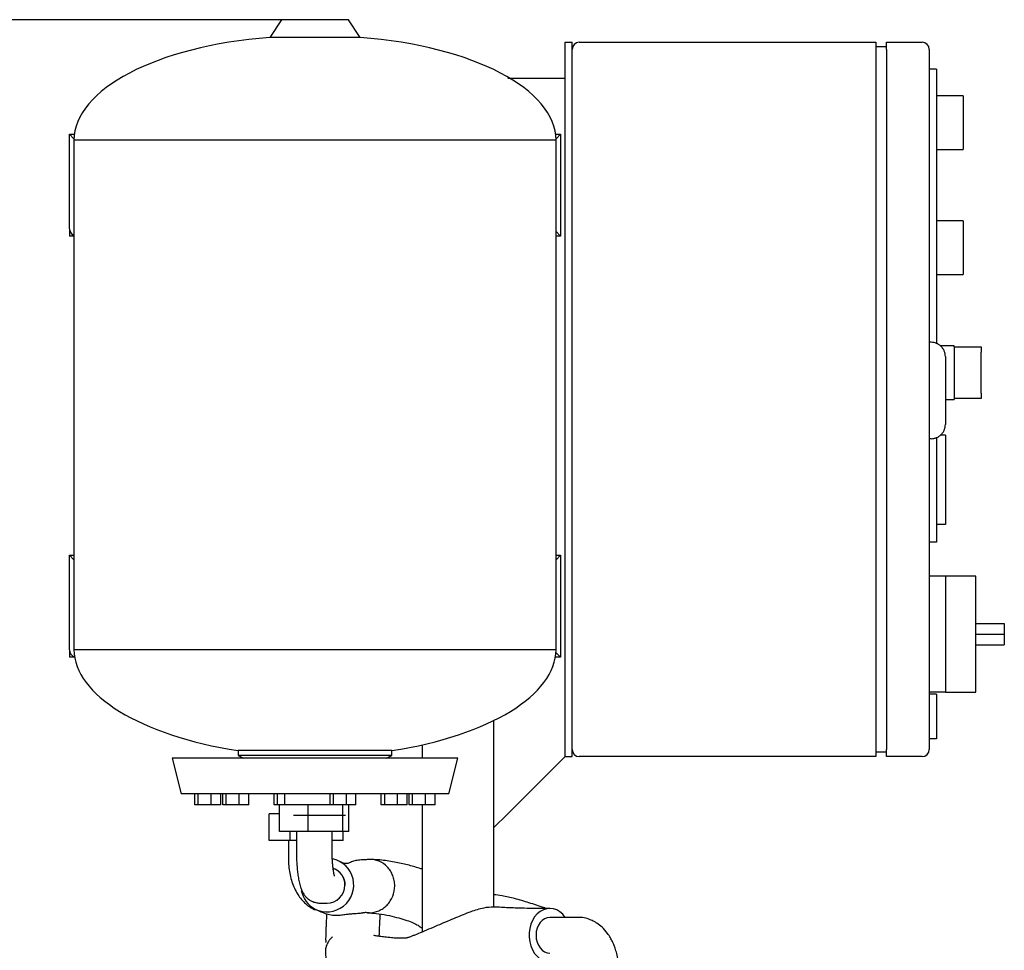
# Model space of a CAD drawing. Units: millimetres. Extents: x 80 to 3290, y 80 to 2296.
# Drawn here: x 631 to 1183, y 871 to 1392 of the extents above; entities that cross this region are included whole.
import ezdxf

# ---------------------------------------------------------------- set-up
doc = ezdxf.new("R2010")
doc.units = ezdxf.units.MM
for name, color, linetype in [('1003-FLEX', 7, 'Continuous'), ('1003-FLEX-OP', 7, 'Continuous'), ('12000', 7, 'Continuous'), ('12009', 7, 'Continuous'), ('12018_PANEL_STAN', 7, 'Continuous'), ('Default', 7, 'Continuous'), ('FR-PANEL-DOUBLE', 7, 'Continuous'), ('ZILMET_24_LH_(NO', 7, 'Continuous'), ('ZILMET_FOOT_BRAC', 7, 'Continuous')]:
    doc.layers.add(name, color=color, linetype=linetype)
doc.styles.add('SEACAD_seiso_ttf', font='AGENCYR.TTF')
doc.dimstyles.new('ISO', dxfattribs={"dimtxt": 28, "dimasz": 28, "dimexe": 14, "dimexo": 0, "dimgap": 14, "dimtad": 1, "dimtxsty": 'SEACAD_seiso_ttf', "dimblk1": '_SE_FILLED', "dimblk2": '_SE_FILLED', "dimsah": 1, "dimcen": 14, "dimadec": 0, "dimazin": 0, "dimtfac": 1, "dimtmove": 0, "dimatfit": 3, "dimfxl": 1, "dimtolj": 1, "dimarcsym": 0})

# ---------------------------------------------------------------- blocks, each defined once
blk = doc.blocks.new('SE')
at = {"layer": '1003-FLEX', "color": 7, "linetype": 'Continuous'}
for p, q in [((792.93, 952.19), (776.86, 952.19)), ((776.86, 937.19), (776.86, 952.19)), ((812.38, 952.19), (792.93, 952.19)), ((792.93, 937.19), (792.93, 952.19)), ((815.75, 952.19), (812.38, 952.19)), ((812.38, 937.19), (812.38, 952.19)), ((815.75, 937.19), (815.75, 952.19)), ((792.93, 937.19), (776.86, 937.19)), ((786.3, 937.19), (786.3, 927.19)), ((812.38, 937.19), (792.93, 937.19)), ((806.3, 927.19), (806.3, 937.19)), ((815.75, 937.19), (812.38, 937.19)), ((808.14, 916.1), (808.07, 916.14)), ((799.55, 897.19), (803.47, 897.19))]:
    blk.add_line(p, q, dxfattribs=at)
for centre, radius, start, end in [((803.61, 907.32), 9.87, 359.2527, 70.4505), ((794.93, 478.87), 435.59, 72.4534, 72.6442)]:
    blk.add_arc(centre, radius, start, end, dxfattribs=at)
for centre, major_axis, ratio, start_param, end_param in [((803.61, 907.19), (-6.87, -13.34), 0.983307, 0, 3.427078), ((803.61, 907.19), (-6.87, -13.34), 0.983307, 5.378206, 6.283185), ((803.61, 907.19), (3.92, 9.23), 0.98108, 3.536623, 5.107419), ((799.55, 907.19), (0, -10), 0.986738, 6.252143, 6.283185)]:
    blk.add_ellipse(centre, major_axis=major_axis, ratio=ratio, start_param=start_param, end_param=end_param, dxfattribs=at)
for points, knots in [([(786.3, 927.19), (786.31, 926.5), (786.31, 924.8), (786.4, 921.73), (786.59, 918.31), (786.89, 915.01), (787.29, 911.9), (787.82, 908.93), (788.47, 906.45), (789.25, 904.37), (790.12, 902.67), (791.24, 901.08), (792.7, 899.61), (794.5, 898.39), (796.55, 897.54), (798.34, 897.22), (799.28, 897.19), (799.55, 897.19)], [0, 0, 0, 0, 0.044192, 0.128447, 0.213158, 0.298904, 0.386713, 0.478681, 0.580418, 0.649138, 0.706228, 0.761296, 0.815797, 0.870658, 0.926101, 0.98189, 1, 1, 1, 1]), ([(807.63, 912.34), (807.63, 912.34), (807.61, 912.4), (807.49, 912.77), (807.29, 913.67), (807.05, 915.07), (806.8, 916.97), (806.58, 919.32), (806.41, 921.99), (806.32, 924.73), (806.31, 926.36), (806.3, 927.19)], [0.3971513, 0.3971513, 0.3971513, 0.3971513, 0.4217989, 0.474522, 0.5354656, 0.6047741, 0.6811391, 0.7626361, 0.8474837, 0.934338, 1, 1, 1, 1]), ([(829.38, 921.53), (829.11, 921.58), (828.43, 921.7), (827.22, 921.68), (825.85, 921.53), (824.57, 921.45), (823.18, 921.37), (821.75, 921.27), (820.32, 921.1), (818.96, 920.84), (817.7, 920.49), (816.55, 919.95), (815.54, 919.5), (814.5, 919.32), (813.38, 919.4), (812.01, 919.79), (811.07, 920.23), (810.47, 920.53)], [0, 0, 0, 0, 0.021069, 0.062855, 0.100818, 0.148576, 0.207395, 0.274249, 0.346695, 0.421147, 0.497376, 0.573736, 0.653233, 0.723133, 0.802937, 0.89477, 1, 1, 1, 1]), ([(827.07, 891.73), (828.9, 891.74), (830.75, 892.13), (833.32, 893.25), (834.14, 893.71), (835.69, 894.78), (836.42, 895.41), (837.75, 896.8), (838.35, 897.55), (839.41, 899.19), (839.87, 900.08), (840.97, 902.81), (841.36, 904.82), (841.37, 907.79), (841.28, 908.79), (840.92, 910.74), (840.64, 911.68), (839.92, 913.51), (839.47, 914.39), (838.44, 916.01), (837.85, 916.76), (835.86, 918.83), (834.3, 919.91), (831.74, 921), (830.86, 921.27), (829.77, 921.49), (829.57, 921.53), (829.37, 921.56)], [0, 0, 0, 0, 0.125, 0.125, 0.1875, 0.1875, 0.25, 0.25, 0.3125, 0.3125, 0.375, 0.375, 0.5, 0.5, 0.5625, 0.5625, 0.625, 0.625, 0.6875, 0.6875, 0.75, 0.75, 0.875, 0.875, 0.9375, 0.9375, 0.9512442, 0.9512442, 0.9512442, 0.9512442]), ([(856.72, 916.2), (856.47, 916.29), (854.06, 917.07), (849.25, 918.46), (842.02, 920.11), (835.11, 921.22), (831.02, 921.47), (829.29, 921.57)], [0.7249915, 0.7249915, 0.7249915, 0.7249915, 0.7326413, 0.7965292, 0.8667108, 0.9437445, 0.9904687, 0.9904687, 0.9904687, 0.9904687]), ([(925.09, 894.55), (921.97, 895.62), (916.92, 897.32), (908.88, 899.66), (902.32, 901.15), (898.29, 901.74), (896.71, 901.89)], [0, 0, 0, 0, 0.0840364, 0.1618227, 0.2291213, 0.2731238, 0.2731238, 0.2731238, 0.2731238]), ([(796.75, 893.85), (797.95, 893.26), (800.04, 892.25), (803.32, 891.1), (806.45, 890.42), (809.43, 890.28), (812.2, 890.63), (814.65, 890.99), (816.86, 891.22), (818.83, 891.38), (820.62, 891.49), (822.05, 891.58), (823.09, 891.7), (823.79, 891.9), (824.26, 892), (824.57, 891.94), (824.72, 891.91)], [0, 0, 0, 0, 0.091988, 0.190525, 0.289216, 0.383749, 0.473119, 0.562305, 0.640164, 0.718234, 0.793247, 0.861122, 0.906415, 0.942182, 0.975732, 1, 1, 1, 1]), ([(925.93, 894.21), (925.75, 894.3), (925.56, 894.38), (925.28, 894.49), (925.19, 894.52), (925.1, 894.55)], [0.85815485, 0.85815485, 0.85815485, 0.85815485, 0.875, 0.875, 0.88268119, 0.88268119, 0.88268119, 0.88268119]), ([(826.03, 891.72), (827.84, 891.63), (831.25, 891.47), (836.82, 890.55), (842.17, 889.31), (846.84, 887.96), (850.65, 886.61), (853.73, 885.21), (855.57, 884.02), (856.55, 883.28), (856.7, 883.16)], [0, 0, 0, 0, 0.0603853, 0.1344611, 0.2007129, 0.2583538, 0.3058759, 0.3422344, 0.3742349, 0.3799256, 0.3799256, 0.3799256, 0.3799256])]:
    blk.add_open_spline(points, degree=3, knots=knots, dxfattribs=at)
for points in [[(828.61, 921.65), (828.47, 921.67), (828.34, 921.68), (828.21, 921.68)], [(827.07, 891.73), (826.29, 891.72), (825.5, 891.79), (824.73, 891.92)]]:
    blk.add_open_spline(points, degree=3, dxfattribs=at)
blk.add_rational_spline([(808.14, 916.1), (811.53, 914.38), (813.53, 911.09), (813.48, 907.19)], [0.549270523591, 0.48974199332, 0.48415513534, 0.532509949652], degree=3, dxfattribs=at)
at = {"layer": '1003-FLEX-OP', "color": 7, "linetype": 'Continuous'}
for p, q in [((776.86, 947.19), (771.11, 947.19)), ((771.11, 932.19), (771.11, 947.19)), ((782.84, 932.19), (771.11, 932.19)), ((781.84, 932.19), (781.84, 922.19)), ((782.84, 932.19), (782.84, 937.19)), ((786.3, 932.19), (782.84, 932.19)), ((812.56, 932.19), (806.3, 932.19)), ((812.56, 932.19), (812.56, 937.19)), ((944.14, 889.19), (928.22, 889.19))]:
    blk.add_line(p, q, dxfattribs=at)
for major_axis, start_param in [((0, -15), 2.300524), ((0, -10), 3.141593)]:
    blk.add_ellipse((928.22, 879.19), major_axis=major_axis, ratio=0.773196, start_param=start_param, end_param=6.283185, dxfattribs=at)
for points, knots in [([(781.84, 922.19), (781.85, 921.37), (781.88, 919.41), (782.21, 915.89), (782.96, 911.96), (784.09, 908.14), (785.6, 904.52), (787.46, 901.3), (789.59, 898.55), (791.9, 896.32), (794.32, 894.6), (796.04, 893.75), (796.87, 893.42)], [0, 0, 0, 0, 0.0500195, 0.141264, 0.2331874, 0.3262412, 0.4208633, 0.5171704, 0.6032024, 0.6856979, 0.7646365, 0.83414, 0.83414, 0.83414, 0.83414]), ([(928.18, 894.19), (925.32, 894.18), (920.94, 894.18), (914.38, 894.25), (909.27, 894.38), (905.16, 894.54), (901.15, 894.75), (896.41, 895.01), (891.85, 894.66), (887.43, 893.53), (883.55, 892.2), (879.58, 890.61), (875.32, 888.84), (870.92, 886.98), (866.32, 885.02), (861.54, 882.99), (856.9, 881.03), (853.35, 879.57), (851.02, 878.65), (849.74, 878.17), (848.82, 877.86), (848.17, 877.68), (847.17, 877.51), (845.26, 877.44), (842.62, 877.51), (839.28, 877.75), (837.17, 877.97), (835.8, 878.12)], [0, 0, 0, 0, 0.083242, 0.151926, 0.206048, 0.247352, 0.284719, 0.322664, 0.372082, 0.405713, 0.43947, 0.483034, 0.52703, 0.574188, 0.624247, 0.677201, 0.732253, 0.77924, 0.799183, 0.815213, 0.827272, 0.836414, 0.849393, 0.87463, 0.913465, 0.952942, 1, 1, 1, 1]), ([(803.25, 891.24), (803.22, 890.76), (803.14, 889.41), (803.03, 887.06), (802.91, 884.23), (802.81, 881.7), (802.74, 879.78), (802.69, 878.19), (802.68, 876.7), (802.74, 875.52), (802.9, 875.11), (803.04, 875.04), (803.06, 875.03)], [0.5262897, 0.5262897, 0.5262897, 0.5262897, 0.5506008, 0.593184, 0.6320177, 0.6680011, 0.6909379, 0.7192122, 0.7527757, 0.7915272, 0.8355321, 0.841434, 0.841434, 0.841434, 0.841434]), ([(832.71, 878.52), (832.73, 878.93), (832.8, 880.71), (832.92, 883.91), (833.1, 887.84), (833.23, 890.01), (833.3, 891.02), (833.3, 891.04)], [0.3491007, 0.3491007, 0.3491007, 0.3491007, 0.3649011, 0.4176331, 0.4726971, 0.538263, 0.5392854, 0.5392854, 0.5392854, 0.5392854]), ([(966.87, 859.19), (966.87, 859.43), (966.86, 859.79), (966.85, 860.48), (966.81, 861.44), (966.7, 863.07), (966.4, 865.65), (965.78, 868.77), (964.92, 871.66), (964.09, 873.86), (963.23, 875.79), (962.1, 877.92), (960.25, 880.75), (957.78, 883.56), (955.15, 885.65), (952.84, 887.02), (950.49, 888.11), (947.98, 888.83), (945.95, 889.11), (944.93, 889.17), (944.46, 889.19), (944.23, 889.19), (944.13, 889.19), (944.08, 889.19)], [0, 0, 0, 0, 0.014465, 0.025635, 0.045148, 0.07861, 0.133915, 0.218321, 0.291647, 0.340582, 0.383758, 0.439438, 0.509925, 0.62479, 0.715746, 0.756691, 0.816665, 0.90898, 0.957978, 0.981132, 0.991625, 0.996301, 1, 1, 1, 1]), ([(806.43, 878.23), (806.32, 878.12), (806.15, 877.97), (805.85, 877.66), (805.43, 877.22), (804.77, 876.44), (803.84, 875.09), (802.99, 873.22), (802.55, 871.1), (802.5, 869.1), (802.68, 867.33), (802.96, 865.36), (803.43, 863.11), (804.46, 861.06), (806.04, 858.94), (808.32, 856.74), (811.24, 854.62), (814.81, 852.67), (818.97, 851), (824.86, 849.35), (829.07, 848.75), (832.25, 848.33)], [0, 0, 0, 0, 0.009149, 0.016266, 0.028817, 0.050696, 0.087973, 0.148212, 0.205938, 0.251939, 0.286992, 0.315687, 0.343315, 0.379574, 0.428561, 0.490093, 0.55895, 0.63425, 0.726658, 0.827277, 1, 1, 1, 1]), ([(835.8, 878.12), (834.67, 878.26), (832.89, 878.49), (830.96, 878.83), (829.92, 879.01), (829.64, 878.95), (829.59, 878.86)], [0, 0, 0, 0, 0.094627, 0.1811768, 0.2616497, 0.3357742, 0.3357742, 0.3357742, 0.3357742])]:
    blk.add_open_spline(points, degree=3, knots=knots, dxfattribs=at)
at = {"layer": '12000', "color": 7, "linetype": 'Continuous'}
for p, q in [((936.72, 1379.24), (940.72, 1379.24)), ((936.72, 979.24), (936.72, 1379.24)), ((940.72, 979.24), (940.72, 1379.24)), ((936.72, 979.24), (940.72, 979.24))]:
    blk.add_line(p, q, dxfattribs=at)
at = {"layer": '12009', "color": 7, "linetype": 'Continuous'}
for p, q in [((904.72, 1359.24), (928.72, 1359.24)), ((928.72, 1359.24), (936.72, 1359.24)), ((928.72, 971.24), (936.72, 979.24)), ((904.72, 947.24), (928.72, 971.24)), ((896.72, 939.24), (904.72, 947.24))]:
    blk.add_line(p, q, dxfattribs=at)
at = {"layer": '12018_PANEL_STAN', "color": 7, "linetype": 'Continuous'}
for p, q in [((896.72, 999.34), (896.72, 894.89)), ((856.72, 985.8), (856.72, 978.3)), ((856.72, 952.3), (856.72, 880.96))]:
    blk.add_line(p, q, dxfattribs=at)
at = {"layer": 'FR-PANEL-DOUBLE', "color": 7, "linetype": 'Continuous'}
for p, q in [((944.72, 1379.24), (1110.72, 1379.24)), ((1110.72, 1379.24), (1110.72, 1375.24)), ((1116.72, 1379.24), (1136.72, 1379.24)), ((1116.72, 1375.24), (1116.72, 1379.24)), ((1116.72, 1376.74), (1110.72, 1376.74)), ((1110.72, 1375.24), (1110.72, 983.24)), ((1116.72, 1375.24), (1116.72, 983.24)), ((1140.72, 1375.24), (1140.72, 983.24)), ((1144.72, 1364.24), (1140.72, 1364.24)), ((1144.72, 1364.24), (1144.72, 1210.53)), ((1159.72, 1349.24), (1144.72, 1349.24)), ((1159.72, 1349.24), (1159.72, 1319.24)), ((1144.72, 1319.24), (1159.72, 1319.24)), ((1159.72, 1279.24), (1144.72, 1279.24)), ((1159.72, 1279.24), (1159.72, 1249.24)), ((1144.72, 1249.24), (1159.72, 1249.24)), ((1141.72, 1211.24), (1140.72, 1211.24)), ((1154.72, 1209.24), (1146.83, 1209.24)), ((1154.72, 1208.7), (1154.72, 1209.24)), ((1154.72, 1208.7), (1154.72, 1179.78)), ((1154.72, 1208.7), (1169.72, 1208.7)), ((1169.72, 1208.7), (1169.72, 1205.7)), ((1149.72, 1203.21), (1149.72, 1165.27)), ((1169.72, 1182.78), (1169.72, 1205.7)), ((1169.72, 1182.78), (1169.72, 1179.78)), ((1149.72, 1179.24), (1154.72, 1179.24)), ((1154.72, 1179.78), (1154.72, 1179.24)), ((1169.72, 1179.78), (1154.72, 1179.78)), ((1144.72, 1157.89), (1144.72, 1099.24)), ((1149.72, 1159.24), (1146.93, 1159.24)), ((1149.72, 1159.24), (1149.72, 1109.24)), ((1141.72, 1157.24), (1140.72, 1157.24)), ((1149.72, 1109.24), (1144.72, 1109.24)), ((1144.72, 1099.24), (1140.72, 1099.24)), ((1149.72, 1080.24), (1140.72, 1080.24)), ((1149.72, 1080.24), (1149.72, 1047.74)), ((1166.72, 1080.24), (1149.72, 1080.24)), ((1166.72, 1015.24), (1166.72, 1080.24)), ((1166.72, 1053.74), (1182.72, 1053.74)), ((1182.72, 1053.74), (1182.72, 1047.74)), ((1149.72, 1047.74), (1149.72, 1015.24)), ((1166.72, 1047.74), (1182.72, 1047.74)), ((1182.72, 1047.74), (1182.72, 1041.74)), ((1166.72, 1041.74), (1182.72, 1041.74)), ((1149.72, 1015.24), (1140.72, 1015.24)), ((1149.72, 1015.24), (1166.72, 1015.24)), ((1144.72, 1014.24), (1140.72, 1014.24)), ((1144.72, 1014.24), (1144.72, 989.24)), ((1144.72, 989.24), (1140.72, 989.24)), ((1110.72, 983.24), (1110.72, 979.24)), ((1116.72, 981.74), (1110.72, 981.74)), ((1116.72, 979.24), (1116.72, 983.24)), ((1110.72, 979.24), (944.72, 979.24)), ((1136.72, 979.24), (1116.72, 979.24))]:
    blk.add_line(p, q, dxfattribs=at)
for centre, start, end in [((944.72, 1375.24), 90, 180), ((1136.72, 1375.24), 0, 90), ((944.72, 983.24), 180, 270), ((1136.72, 983.24), 270, 0)]:
    blk.add_arc(centre, 4, start, end, dxfattribs=at)
for points, knots in [([(1149.72, 1203.21), (1149.72, 1203.73), (1149.67, 1204.26), (1149.52, 1205.02), (1149.45, 1205.28), (1149.3, 1205.78), (1149.21, 1206.03), (1148.91, 1206.76), (1148.67, 1207.22), (1148.09, 1208.09), (1147.75, 1208.51), (1147.02, 1209.25), (1146.61, 1209.58), (1145.96, 1210.02), (1145.73, 1210.16), (1145.27, 1210.41), (1145.03, 1210.52), (1144.31, 1210.82), (1143.81, 1210.98), (1142.77, 1211.19), (1142.25, 1211.24), (1141.72, 1211.24)], [0, 0, 0, 0, 0.125, 0.125, 0.1875, 0.1875, 0.25, 0.25, 0.375, 0.375, 0.5, 0.5, 0.625, 0.625, 0.6875, 0.6875, 0.75, 0.75, 0.875, 0.875, 1, 1, 1, 1]), ([(1141.72, 1157.24), (1142.25, 1157.24), (1142.77, 1157.29), (1143.54, 1157.44), (1143.79, 1157.51), (1144.29, 1157.66), (1144.54, 1157.75), (1145.27, 1158.05), (1145.73, 1158.3), (1146.6, 1158.88), (1147.01, 1159.22), (1147.75, 1159.97), (1148.08, 1160.37), (1148.52, 1161.03), (1148.65, 1161.26), (1148.9, 1161.72), (1149.12, 1162.19), (1149.3, 1162.68), (1149.45, 1163.19), (1149.51, 1163.44), (1149.67, 1164.22), (1149.72, 1164.74), (1149.72, 1165.27)], [0, 0, 0, 0, 0.125, 0.125, 0.1875, 0.1875, 0.25, 0.25, 0.375, 0.375, 0.5, 0.5, 0.625, 0.625, 0.6875, 0.6875, 0.75, 0.8125, 0.8125, 0.875, 0.875, 1, 1, 1, 1])]:
    blk.add_open_spline(points, degree=3, knots=knots, dxfattribs=at)
at = {"layer": 'ZILMET_24_LH_(NO', "color": 7, "linetype": 'Continuous'}
for p, q in [((778.02, 1391.9), (771.34, 1381.97)), ((815.42, 1391.9), (778.02, 1391.9)), ((822.09, 1381.97), (815.42, 1391.9)), ((822.09, 1381.97), (771.34, 1381.97)), ((931.72, 1324.42), (661.72, 1324.42)), ((661.72, 1324.42), (661.72, 1039.07)), ((931.72, 1039.07), (931.72, 1324.42)), ((931.72, 1039.07), (661.72, 1039.07)), ((839.66, 982.59), (753.77, 982.59)), ((753.77, 982.59), (753.77, 979.82)), ((839.66, 979.82), (839.66, 982.59)), ((876.72, 978.3), (716.72, 978.3)), ((716.72, 978.3), (721.71, 958.3)), ((839.66, 979.82), (753.77, 979.82)), ((753.77, 979.82), (756.72, 978.3)), ((836.72, 978.3), (839.66, 979.82)), ((871.72, 958.3), (876.72, 978.3)), ((871.72, 958.3), (721.71, 958.3)), ((729.45, 952.3), (729.45, 958.3)), ((731.33, 952.3), (731.33, 958.3)), ((738.57, 952.3), (738.57, 958.3)), ((743.92, 952.3), (743.92, 958.3)), ((745.11, 952.3), (745.11, 958.3)), ((747, 952.3), (747, 958.3)), ((754.23, 952.3), (754.23, 958.3)), ((759.58, 952.3), (759.58, 958.3)), ((773.82, 952.3), (773.82, 958.3)), ((775.71, 952.3), (775.71, 958.3)), ((779.72, 958.3), (779.72, 952.19)), ((805.15, 952.3), (805.15, 958.3)), ((807.04, 952.3), (807.04, 958.3)), ((814.27, 952.3), (814.27, 958.3)), ((819.62, 952.3), (819.62, 958.3)), ((833.85, 952.3), (833.85, 958.3)), ((835.74, 952.3), (835.74, 958.3)), ((842.98, 952.3), (842.98, 958.3)), ((848.32, 952.3), (848.32, 958.3)), ((849.52, 952.3), (849.52, 958.3)), ((851.41, 952.3), (851.41, 958.3)), ((858.64, 952.3), (858.64, 958.3)), ((863.99, 952.3), (863.99, 958.3)), ((731.33, 952.3), (729.45, 952.3)), ((738.57, 952.3), (731.33, 952.3)), ((743.92, 952.3), (738.57, 952.3)), ((747, 952.3), (745.11, 952.3)), ((754.23, 952.3), (747, 952.3)), ((759.58, 952.3), (754.23, 952.3)), ((775.71, 952.3), (773.82, 952.3)), ((779.72, 952.3), (775.71, 952.3)), ((807.04, 952.3), (805.15, 952.3)), ((814.27, 952.3), (807.04, 952.3)), ((813.72, 952.19), (813.72, 952.3)), ((819.62, 952.3), (814.27, 952.3)), ((835.74, 952.3), (833.85, 952.3)), ((842.98, 952.3), (835.74, 952.3)), ((848.32, 952.3), (842.98, 952.3)), ((851.41, 952.3), (849.52, 952.3)), ((858.64, 952.3), (851.41, 952.3)), ((863.99, 952.3), (858.64, 952.3)), ((813.72, 946.3), (784.61, 946.3))]:
    blk.add_line(p, q, dxfattribs=at)
for centre, major_axis, ratio, start_param, end_param in [((796.72, 1323.3), (135, -1.12), 0.441187, 1.763547, 3.141593), ((796.72, 1323.3), (-135, -1.12), 0.441187, 3.141593, 4.519638), ((796.72, 1038.3), (135, -1.24), 0.437755, 3.149657, 4.392691), ((796.72, 1038.3), (-135, -1.24), 0.437755, 1.890495, 3.133528)]:
    blk.add_ellipse(centre, major_axis=major_axis, ratio=ratio, start_param=start_param, end_param=end_param, dxfattribs=at)
at = {"layer": 'ZILMET_FOOT_BRAC', "color": 7, "linetype": 'Continuous'}
for p, q in [((659.22, 1327.74), (661.95, 1327.74)), ((659.22, 1274.74), (659.22, 1327.74)), ((661.74, 1325.22), (659.22, 1327.74)), ((931.48, 1327.74), (934.22, 1327.74)), ((934.22, 1327.74), (931.7, 1325.22)), ((934.22, 1327.74), (934.22, 1270.74)), ((659.22, 1274.74), (659.22, 1270.74)), ((661.72, 1270.74), (659.22, 1270.74)), ((934.22, 1270.74), (931.72, 1273.24)), ((934.22, 1270.74), (931.72, 1270.74)), ((659.22, 1091.94), (661.72, 1091.94)), ((659.22, 1038.94), (659.22, 1091.94)), ((661.72, 1089.44), (659.22, 1091.94)), ((931.72, 1091.94), (934.22, 1091.94)), ((934.22, 1091.94), (931.72, 1089.44)), ((934.22, 1091.94), (934.22, 1034.94)), ((659.22, 1038.94), (659.22, 1034.94)), ((934.22, 1034.94), (931.66, 1037.5)), ((662.09, 1034.94), (659.22, 1034.94)), ((934.22, 1034.94), (931.35, 1034.94))]:
    blk.add_line(p, q, dxfattribs=at)
for centre, end in [((663.22, 1274.74), 247.9757), ((663.22, 1038.94), 253.1313)]:
    blk.add_arc(centre, 4, 180, end, dxfattribs=at)
blk = doc.blocks.new('_SE_FILLED')
at = {"color": 0}
blk.add_line((0, 0), (-1, 0), dxfattribs=at)
blk.add_solid([(0, 0), (-1, -0.1665), (-1, 0.1665), (0, 0)], dxfattribs=at)
blk = doc.blocks.new('DMBLK230')
at = {"layer": 'Default', "color": 0, "linetype": 'Continuous', "lineweight": -2, "transparency": 16777216}
for p, q in [((815.42, 1391.9), (151.78, 1391.9)), ((165.78, 1363.9), (165.78, 357.24)), ((380.87, 329.24), (151.78, 329.24))]:
    blk.add_line(p, q, dxfattribs=at)
at = {"layer": 'Defpoints', "color": 0, "linetype": 'Continuous', "transparency": 16777216}
for p in [(815.42, 1391.9), (165.78, 329.24), (380.87, 329.24)]:
    blk.add_point(p, dxfattribs=at)
at = {"layer": 'Default', "color": 0, "linetype": 'Continuous', "lineweight": -2, "transparency": 16777216, "xscale": 28, "yscale": 28, "zscale": 28}
for p, rotation in [((165.78, 1391.9), 90), ((165.78, 329.24), 270)]:
    blk.add_blockref('_SE_FILLED', p, dxfattribs=dict(at, rotation=rotation))
at = {"layer": 'Default', "color": 0, "linetype": 'Continuous', "transparency": 16777216, "insert": (137.78, 860.57), "char_height": 28, "attachment_point": 5, "rotation": 90, "style": 'SEACAD_seiso_ttf'}
blk.add_mtext('\\A1;\\A1;1063', dxfattribs=at)

msp = doc.modelspace()

# ---------------------------------------------------------------- block references
at = {"layer": 'Default'}
msp.add_blockref('SE', (0, 0), dxfattribs=at)

# ---------------------------------------------------------------- dimensions: what is measured, and where the dimension line sits
at = {"layer": 'Default', "color": 7, "linetype": 'Continuous'}
dim = msp.add_linear_dim(base=(165.781, 329.239), p1=(815.42, 1391.898), p2=(380.868, 329.239), angle=90, text='\\A1;<>', dimstyle='ISO', override={"dimdec": 0, "dimtdec": 0}, dxfattribs=at)
dim.commit()
dim.dimension.update_dxf_attribs({"geometry": 'DMBLK230', "text_midpoint": (165.781, 860.568), "dimtype": 160})

doc.saveas('drawing.dxf')
